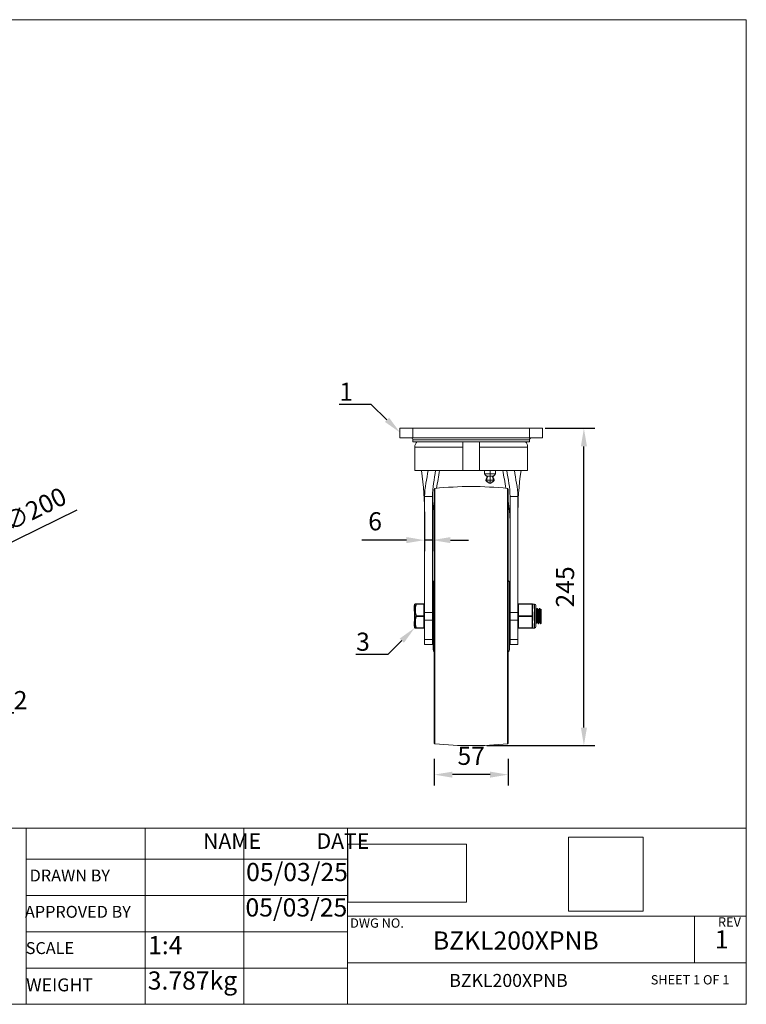
# Model space of a CAD drawing. Units: millimetres. Extents: x 10 to 287, y 10 to 200.
# Drawn here: x 147 to 287, y 10 to 200 of the extents above; entities that cross this region are included whole.
import ezdxf
from ezdxf import colors
from ezdxf.entities.mleader import LeaderData, LeaderLine
from ezdxf.math import Vec2, Vec3

# ---------------------------------------------------------------- set-up
doc = ezdxf.new("R2010")
doc.units = ezdxf.units.MM
doc.header["$LTSCALE"] = 0.75
for name, color, linetype, lineweight in [('FD_Dimensions', 7, 'Continuous', 13), ('Leaders', 7, 'Continuous', 13), ('Notes', 7, 'Continuous', 13), ('TITLEBLOCK', 7, 'Continuous', 18), ('Visible', 7, 'Continuous', 13), ('Visible Narrow', 7, 'Continuous', 13)]:
    doc.layers.add(name, color=color, linetype=linetype, lineweight=lineweight)
doc.styles.add('FusionTitle', font='Arial.ttf')
doc.styles.get("Standard").update_dxf_attribs({"font": 'Arial.ttf'})
doc.dimstyles.new('Dim-ISO-25', dxfattribs={"dimtxt": 3.5, "dimasz": 3.5, "dimexe": 2.1, "dimexo": 3, "dimgap": 1.4, "dimtad": 1, "dimdec": 4, "dimdsep": 46, "dimtxsty": 'Standard', "dimcen": 0, "dimadec": 4, "dimazin": 2, "dimtp": 0.1, "dimtm": 0.1, "dimtfac": 1, "dimtdec": 4, "dimtmove": 0, "dimatfit": 3, "dimfxl": 1, "dimarcsym": 0})
picture_1 = doc.add_image_def('image1.png', size_in_pixel=(284, 139))
picture_2 = doc.add_image_def('image2.png', size_in_pixel=(137, 136))

# ---------------------------------------------------------------- blocks, each defined once
blk = doc.blocks.new('BIL C&W DRAWING SHEET')
at = {"layer": 'TITLEBLOCK', "lineweight": 13}
for p, q in [((-175, 34), (-139, 34)), ((-116, 0), (-116, 34)), ((-97, 0), (-97, 34)), ((-77, 28), (-139, 28)), ((-77, 0), (-77, 28)), ((-77, 28), (-77, 22)), ((-77, 21), (-77, 28)), ((-77, 21), (-139, 21)), ((-77, 14), (-77, 21)), ((-77, 14), (-139, 14)), ((-77, 7), (-77, 14)), ((-77, 6), (-77, 12.5)), ((-77, 7), (-139, 7)), ((-77, 0), (-77, 7)), ((-77, 0), (-77, 6)), ((-139, 0), (-116, 0)), ((-116, 0), (-97, 0))]:
    blk.add_line(p, q, dxfattribs=at)
for points in [[(-277, 190), (0, 190), (0, 0), (-277, 0)], [(0, 0), (-209, 0), (-209, 34), (0, 34)], [(-175, 0), (-139, 0), (-139, 34), (-175, 34)], [(-139, 0), (-77, 0), (-77, 34), (-139, 34)], [(-77, 0), (-139, 0), (-139, 34), (-77, 34)], [(-77, 17), (0, 17), (0, 34), (-77, 34)], [(-10, 17), (-77, 17), (-77, 8), (-10, 8)], [(0, 8), (-10, 8), (-10, 17), (0, 17)], [(0, 0), (-77, 0), (-77, 8), (0, 8)], [(-77, 0), (-139, 0), (-139, 0), (-77, 0)]]:
    blk.add_lwpolyline(points, close=True, dxfattribs=at)
at = {"layer": 'TITLEBLOCK', "lineweight": 35, "attachment_point": 1, "style": 'FusionTitle'}
for s, width, heights, insert, char_height in [('\\pi3.71794;{\\f8514oem|b0|i0|c0|p0;NAME}', 19, [0], (-116, 33), 3), ('\\pi4.68554;{\\f8514oem|b0|i0|c0|p0;DATE}', 20, [0], (-97, 33), 3), ('{\\f8514oem|b0|i0|c0|p0; \\H1.04545x;DRAWN BY}', 23, [0], (-139, 26), 2.2), (' {\\f8514oem|b0|i0|c0|p0;\\H0.92x;APPROVED BY}', 26, [4.81], (-140, 19), 2.5), ('{\\f8514oem|b0|i0|c0|p0;DWG NO.}', 13, [0], (-76.47, 16.58), 1.8), ('\\pi2.52347;{\\f8514oem|b0|i0|c0|p0;REV}', 10, [0], (-10, 16.78), 1.8), (' {\\f8514oem|b0|i0|c0|p0;\\H0.76667x;SCALE}', 23, [0], (-140, 12), 3), ('{\\f8514oem|b0|i0|c0|p0;WEIGHT}', 23, [0], (-139, 5), 2.5), ('{\\f8514oem|b0|i0|c0|p0;SHEET 1 OF 1}', 18.4378, [0], (-18.44, 5.63), 1.8)]:
    blk.add_mtext_dynamic_manual_height_columns(s, width=width, gutter_width=17.5, heights=heights, dxfattribs=dict(at, insert=insert, char_height=char_height))
at = {"layer": 'TITLEBLOCK', "linetype": 'Continuous', "lineweight": 0}
image = blk.add_image(picture_1, insert=(-76.92, 19.7), size_in_units=(22.89, 11.2), dxfattribs=at)
image.dxf.flags = 15
image = blk.add_image(picture_2, insert=(-34.31, 17.97), size_in_units=(14.37, 14.27), dxfattribs=at)
image.dxf.flags = 15
blk = doc.blocks.new('*D27')
at = {"layer": 'Defpoints', "color": 0, "transparency": 16777216}
for p in [(245.15, 121.16), (255.65, 121.16), (233.9, 59.91)]:
    blk.add_point(p, dxfattribs=at)
at = {"layer": 'FD_Dimensions', "color": 0, "lineweight": -2, "transparency": 16777216}
for p, q in [((248.15, 121.16), (257.75, 121.16)), ((255.65, 63.41), (255.65, 117.66)), ((236.9, 59.91), (257.75, 59.91))]:
    blk.add_line(p, q, dxfattribs=at)
at = {"layer": 'FD_Dimensions', "color": 0, "transparency": 16777216}
for points in [[(255.07, 117.66), (256.24, 117.66), (255.65, 121.16)], [(255.07, 63.41), (256.24, 63.41), (255.65, 59.91)]]:
    blk.add_solid(points, dxfattribs=at)
at = {"layer": 'FD_Dimensions', "color": 0, "transparency": 16777216, "insert": (252.47, 90.54), "char_height": 3.5, "attachment_point": 5, "rotation": 90}
blk.add_mtext('245', dxfattribs=at)
blk = doc.blocks.new('*D28')
at = {"layer": 'Defpoints', "color": 0, "transparency": 16777216}
for p in [(226.78, 60.4), (241.03, 60.4), (226.78, 54.32)]:
    blk.add_point(p, dxfattribs=at)
at = {"layer": 'FD_Dimensions', "color": 0, "lineweight": -2, "transparency": 16777216}
for p, q in [((226.78, 57.4), (226.78, 52.22)), ((241.03, 57.4), (241.03, 52.22)), ((237.53, 54.32), (230.28, 54.32))]:
    blk.add_line(p, q, dxfattribs=at)
at = {"layer": 'FD_Dimensions', "color": 0, "transparency": 16777216}
for points in [[(230.28, 54.9), (230.28, 53.73), (226.78, 54.32)], [(237.53, 54.9), (237.53, 53.73), (241.03, 54.32)]]:
    blk.add_solid(points, dxfattribs=at)
at = {"layer": 'FD_Dimensions', "color": 0, "transparency": 16777216, "insert": (233.9, 57.5), "char_height": 3.5, "attachment_point": 5}
blk.add_mtext('57', dxfattribs=at)
blk = doc.blocks.new('*D29')
at = {"layer": 'Defpoints', "color": 0, "transparency": 16777216}
for p in [(224.9, 108.01), (226.4, 108.01), (224.9, 99.57)]:
    blk.add_point(p, dxfattribs=at)
at = {"layer": 'FD_Dimensions', "color": 0, "lineweight": -2, "transparency": 16777216}
for p, q in [((224.9, 105.01), (224.9, 97.47)), ((226.4, 105.01), (226.4, 97.47)), ((221.4, 99.57), (212.79, 99.57)), ((226.4, 99.57), (224.9, 99.57)), ((229.9, 99.57), (233.4, 99.57))]:
    blk.add_line(p, q, dxfattribs=at)
at = {"layer": 'FD_Dimensions', "color": 0, "transparency": 16777216}
for points in [[(221.4, 100.16), (221.4, 98.99), (224.9, 99.57)], [(229.9, 100.16), (229.9, 98.99), (226.4, 99.57)]]:
    blk.add_solid(points, dxfattribs=at)
at = {"layer": 'FD_Dimensions', "color": 0, "transparency": 16777216, "insert": (215.35, 102.76), "char_height": 3.5, "attachment_point": 5}
blk.add_mtext('6', dxfattribs=at)
blk = doc.blocks.new('*D31')
at = {"layer": 'Defpoints', "color": 0, "transparency": 16777216}
for p in [(138.62, 95.95), (93.76, 73.87)]:
    blk.add_point(p, dxfattribs=at)
at = {"layer": 'FD_Dimensions', "color": 0, "lineweight": -2, "transparency": 16777216}
for p, q in [((157.75, 105.38), (141.76, 97.5)), ((93.76, 73.87), (138.62, 95.95)), ((90.62, 72.32), (87.48, 70.78))]:
    blk.add_line(p, q, dxfattribs=at)
at = {"layer": 'FD_Dimensions', "color": 0, "transparency": 16777216}
for points in [[(141.5, 98.02), (142.02, 96.98), (138.62, 95.95)], [(90.36, 72.85), (90.88, 71.8), (93.76, 73.87)]]:
    blk.add_solid(points, dxfattribs=at)
at = {"layer": 'FD_Dimensions', "color": 0, "transparency": 16777216, "insert": (149.88, 105.16), "char_height": 3.5, "attachment_point": 5, "rotation": 26.2131}
blk.add_mtext('∅200', dxfattribs=at)

msp = doc.modelspace()

# ---------------------------------------------------------------- linework, layer by layer
at = {"layer": 'Visible', "extrusion": (0, 1, 0)}
for p, q in [((220.153648, 121.161867), (222.653648, 121.161867)), ((220.153648, 121.161867), (220.153648, 119.286867)), ((245.153648, 121.161867), (222.653648, 121.161867)), ((245.153648, 121.161867), (247.653648, 121.161867)), ((247.653648, 119.286867), (247.653648, 121.161867)), ((222.653648, 119.286867), (220.153648, 119.286867)), ((222.653648, 119.286867), (245.153648, 119.286867)), ((222.653648, 118.911867), (222.653648, 118.536867)), ((245.153648, 118.536867), (222.653648, 118.536867)), ((232.278648, 118.53682), (232.278648, 117.536867)), ((235.528648, 118.53682), (235.528648, 117.536867)), ((247.653648, 119.286867), (245.153648, 119.286867)), ((245.153648, 118.911867), (245.153648, 118.536867)), ((223.024339, 117.536867), (223.024339, 113.036867)), ((232.278648, 113.036867), (232.278648, 117.536867)), ((235.528648, 113.036867), (235.528648, 117.536867)), ((244.782957, 117.536867), (244.782957, 113.036867)), ((223.024339, 113.036867), (232.278648, 113.036867)), ((235.528648, 113.036867), (232.278648, 113.036867)), ((244.782957, 113.036867), (235.528648, 113.036867)), ((236.497398, 113.036867), (236.497398, 112.349367)), ((237.528648, 113.036867), (237.528648, 112.349367)), ((237.528648, 111.911867), (237.528648, 112.349367)), ((238.559898, 113.036867), (238.559898, 112.349367)), ((236.872398, 111.911867), (236.960319, 111.911867)), ((236.872398, 111.911867), (236.872398, 111.911867)), ((237.028648, 110.786867), (237.095635, 110.786867)), ((237.095635, 110.786867), (237.528648, 110.786867)), ((237.528648, 111.911867), (237.528648, 111.161867)), ((237.528648, 110.786867), (237.961661, 110.786867)), ((237.961661, 110.786867), (238.028648, 110.786867)), ((226.778648, 60.399461), (226.778648, 109.424273)), ((241.028648, 60.399461), (241.028648, 109.424273)), ((224.903648, 108.005144), (224.903648, 85.638585)), ((226.403648, 85.638585), (226.403648, 108.005144)), ((241.403648, 85.638585), (241.403648, 108.005144)), ((242.903648, 108.005144), (242.903648, 85.638585)), ((226.528648, 78.474367), (226.528648, 91.349367)), ((241.278648, 91.349367), (241.278648, 78.474367)), ((222.903648, 86.954473), (222.903648, 86.954596)), ((222.903648, 86.954596), (222.966148, 86.954596)), ((222.903648, 86.954473), (222.903648, 86.936216)), ((222.903648, 86.743617), (222.903648, 86.936216)), ((222.903648, 86.743617), (222.903648, 86.712938)), ((222.903648, 86.702144), (222.903648, 86.712938)), ((222.903648, 86.712938), (222.966148, 86.712938)), ((222.903648, 86.702144), (222.903648, 86.501347)), ((222.903648, 86.403396), (222.903648, 86.501347)), ((222.903648, 86.403396), (222.903648, 86.39458)), ((222.903648, 86.403396), (222.966148, 86.403396)), ((222.903648, 86.39458), (222.903648, 86.218878)), ((222.966148, 86.39458), (222.903648, 86.39458)), ((222.903648, 86.218878), (222.903648, 86.217767)), ((222.966148, 86.218878), (222.903648, 86.218878)), ((222.903648, 86.127842), (222.903648, 86.217767)), ((222.966148, 86.217767), (222.903648, 86.217767)), ((222.903648, 86.127842), (222.903648, 86.006564)), ((222.903648, 86.127842), (222.966148, 86.127842)), ((222.903648, 85.984199), (222.903648, 86.006564)), ((222.903648, 85.9034), (222.903648, 85.984199)), ((222.903648, 85.984199), (222.966148, 85.984199)), ((222.903648, 85.9034), (222.903648, 85.845805)), ((222.903648, 85.839527), (222.903648, 85.845805)), ((222.903648, 85.839527), (222.966148, 85.839527)), ((222.966148, 82.757905), (222.966148, 87.06583)), ((222.982936, 87.128401), (223.020438, 87.193258)), ((223.327075, 87.255617), (223.12861, 87.255617)), ((224.778648, 87.255617), (223.327075, 87.255617)), ((224.778648, 87.255617), (224.778648, 87.193117)), ((224.778648, 84.974367), (224.778648, 87.193117)), ((224.778648, 87.130617), (224.903648, 87.130617)), ((224.903648, 84.154097), (224.903648, 85.638585)), ((226.528648, 87.399367), (226.403648, 87.399367)), ((226.403648, 85.638585), (226.403648, 84.154097)), ((241.403648, 87.399367), (241.278648, 87.399367)), ((241.403648, 85.638585), (241.403648, 84.154097)), ((242.903648, 84.154097), (242.903648, 85.638585)), ((245.653648, 87.255617), (243.028648, 87.255617)), ((245.736328, 87.224367), (246.122398, 87.224367)), ((245.778648, 86.585692), (245.778648, 87.130617)), ((246.403648, 82.880617), (246.403648, 86.943117)), ((246.462433, 86.14143), (246.403648, 86.14143)), ((246.669492, 86.391055), (246.606554, 86.391055)), ((246.899933, 86.14143), (246.817014, 86.14143)), ((247.106992, 86.391055), (247.044054, 86.391055)), ((247.337433, 86.14143), (247.254514, 86.14143)), ((247.403648, 86.261491), (247.403648, 85.626133)), ((247.403648, 84.197601), (247.403648, 85.626133)), ((222.903648, 83.461276), (222.903648, 83.844221)), ((222.903648, 83.844221), (222.966148, 83.844221)), ((224.778648, 84.974367), (224.778648, 84.849367)), ((224.778648, 82.630617), (224.778648, 84.849367)), ((224.903648, 80.427856), (224.903648, 84.154097)), ((226.403648, 80.427856), (226.403648, 84.154097)), ((241.403648, 80.427856), (241.403648, 84.154097)), ((242.903648, 80.427856), (242.903648, 84.154097)), ((245.778648, 84.911867), (245.778648, 85.456793)), ((245.778648, 84.366942), (245.778648, 84.911867)), ((246.677782, 83.682305), (246.594863, 83.682305)), ((247.115282, 83.682305), (247.032363, 83.682305)), ((247.403648, 84.197601), (247.403648, 83.562245)), ((222.903648, 83.461276), (222.903648, 83.448998)), ((222.903648, 83.461276), (222.966148, 83.461276)), ((222.903648, 83.448998), (222.903648, 83.436744)), ((222.903648, 83.448998), (222.966148, 83.448998)), ((222.903648, 83.278604), (222.903648, 83.436744)), ((222.903648, 83.436744), (222.966148, 83.436744)), ((222.903648, 83.278604), (222.903648, 83.193367)), ((222.903648, 82.968763), (222.903648, 83.193367)), ((222.903648, 82.968763), (222.966148, 82.968763)), ((222.982936, 82.695334), (223.020439, 82.630475)), ((223.12861, 82.568117), (223.327078, 82.568117)), ((223.327078, 82.568117), (224.778648, 82.568117)), ((224.778648, 82.693117), (224.903648, 82.693117)), ((224.778648, 82.630617), (224.778648, 82.568117)), ((226.528648, 82.424367), (226.403648, 82.424367)), ((241.403648, 82.424367), (241.278648, 82.424367)), ((243.028648, 82.568117), (245.653648, 82.568117)), ((245.736328, 82.599367), (246.122398, 82.599367)), ((245.778648, 82.693117), (245.778648, 83.238043)), ((246.450742, 83.43268), (246.403648, 83.43268)), ((246.888242, 83.43268), (246.825304, 83.43268)), ((247.325742, 83.43268), (247.262804, 83.43268)), ((224.903648, 79.411867), (224.903648, 80.427856)), ((226.403648, 80.427856), (226.403648, 79.411867)), ((241.403648, 80.427856), (241.403648, 79.411867)), ((242.903648, 79.411867), (242.903648, 80.427856)), ((224.903648, 79.411867), (226.403648, 79.411867)), ((242.903648, 79.411867), (241.403648, 79.411867))]:
    msp.add_line(p, q, dxfattribs=at)
at = {"layer": 'Visible', "extrusion": (-2.41113e-16, 0, -1)}
for centre, radius, start, end in [((-222.278648, 118.911867), 0.375, 90, 180), ((-245.528648, 118.911867), 0.375, 0, 90), ((-237.528648, 110.786867), 0.3125, 180, 0), ((-223.091148, 87.06583), 0.125, 0, 30.03756444), ((-246.122398, 86.943117), 0.28125, 90, 180), ((-223.091148, 82.757905), 0.125, 329.96243556, 0), ((-243.028648, 82.693117), 0.125, 270, 0), ((-246.122398, 82.880617), 0.28125, 180, 270)]:
    msp.add_arc(centre, radius, start, end, dxfattribs=at)
at = {"layer": 'Visible'}
for centre, radius, start, end in [((224.513733, 117.535908), 1.48941, 137.77756527, 179.96309326), ((243.293563, 117.535908), 1.48941, 0.03690674, 42.22243473), ((161.943647, 104.229743), 62.962702, 359.97010629, 8.04063136), ((307.95113, 104.081707), 65.049753, 172.08743825, 179.89853981), ((248.173222, 107.639335), 21.770834, 176.74137193, 180.68153302), ((218.756863, 107.618632), 22.647801, 359.39723568, 3.18477188), ((223.128612, 87.130614), 0.125003, 90.00088651, 149.9245062), ((245.653648, 87.130617), 0.125, 0, 90), ((225.93398, 83.606253), 21.47609, 1.57772387, 6.76038417), ((223.128616, 82.693127), 0.125009, 210.07755647, 269.99755778), ((245.653648, 82.693117), 0.125, 270, 0)]:
    msp.add_arc(centre, radius, start, end, dxfattribs=at)
at = {"layer": 'Visible', "extrusion": (-2.41113e-16, 2.82345e-42, -1)}
for centre, start, end in [((-226.903648, 109.424273), 0, 84.06955729), ((-240.903648, 60.399461), 180, 264.06955729)]:
    msp.add_arc(centre, 0.125, start, end, dxfattribs=at)
at = {"layer": 'Visible', "extrusion": (-2.41113e-16, -8.74483e-43, -1)}
msp.add_arc((-233.903648, 42.036867), 67.875, 84.06955729, 95.93044271, dxfattribs=at)
at = {"layer": 'Visible', "extrusion": (-2.41113e-16, 4.19872e-42, -1)}
msp.add_arc((-240.903648, 109.424273), 0.125, 95.93044271, 180, dxfattribs=at)
at = {"layer": 'Visible', "extrusion": (-2.41113e-16, 2.86327e-55, -1)}
for centre, start, end in [((-227.028648, 91.349367), 0, 60), ((-240.778648, 78.474367), 180, 240)]:
    msp.add_arc(centre, 0.5, start, end, dxfattribs=at)
at = {"layer": 'Visible', "extrusion": (-2.41113e-16, 3.11068e-55, -1)}
msp.add_arc((-240.778648, 91.349367), 0.5, 120, 180, dxfattribs=at)
at = {"layer": 'Visible', "extrusion": (-2.41113e-16, 2.82005e-41, -1)}
msp.add_arc((-243.028648, 87.130617), 0.125, 0, 90, dxfattribs=at)
at = {"layer": 'Visible', "extrusion": (-2.41113e-16, 3.08204e-55, -1)}
msp.add_arc((-227.028648, 78.474367), 0.5, 300, 0, dxfattribs=at)
at = {"layer": 'Visible', "extrusion": (-2.41113e-16, 6.34963e-42, -1)}
msp.add_arc((-226.903648, 60.399461), 0.125, 275.93044271, 0, dxfattribs=at)
at = {"layer": 'Visible', "extrusion": (-2.41113e-16, -9.38299e-43, -1)}
msp.add_arc((-233.903648, 127.786867), 67.875, 264.06955729, 275.93044271, dxfattribs=at)
at = {"layer": 'Visible'}
for points in [[(225.579759, 113.036867), (225.354389, 111.359626), (224.903648, 109.747016), (224.903648, 108.005144)], [(227.028648, 113.036867), (226.820315, 111.359626), (226.403648, 109.693013), (226.403648, 108.005144)], [(227.778648, 113.036867), (227.620719, 111.876593), (227.408371, 110.728401), (227.197858, 109.579802)], [(236.960319, 111.911867), (236.806012, 112.057701), (236.497398, 112.119118), (236.497398, 112.349367)], [(238.096977, 111.911867), (238.251284, 112.057701), (238.559898, 112.119118), (238.559898, 112.349367)], [(240.028648, 113.036867), (240.186577, 111.876593), (240.398925, 110.728401), (240.609438, 109.579802)], [(240.778648, 113.036867), (240.986981, 111.359626), (241.403648, 109.693013), (241.403648, 108.005144)], [(242.227537, 113.036867), (242.452907, 111.359626), (242.903648, 109.747016), (242.903648, 108.005144)], [(236.960319, 111.911867), (237.131459, 111.750125), (236.870108, 111.411867), (236.825002, 111.161867)], [(238.096977, 111.911867), (237.925837, 111.750125), (238.187188, 111.411867), (238.232294, 111.161867)], [(226.778648, 107.168459), (226.561355, 105.777809), (226.403648, 104.37393), (226.403648, 102.935037)], [(241.028648, 107.168459), (241.245941, 105.777809), (241.403648, 104.37393), (241.403648, 102.935037)], [(246.459032, 86.14143), (246.506345, 86.222991), (246.553627, 86.304572), (246.60089, 86.386163)], [(246.675156, 86.386163), (246.723554, 86.302613), (246.77197, 86.219076), (246.820421, 86.135557)], [(246.896532, 86.14143), (246.943845, 86.222991), (246.991127, 86.304572), (247.03839, 86.386163)], [(247.112656, 86.386163), (247.161054, 86.302613), (247.20947, 86.219076), (247.257921, 86.135557)], [(247.334032, 86.14143), (247.357244, 86.181445), (247.380449, 86.221465), (247.403648, 86.261488)], [(246.598264, 83.682305), (246.550951, 83.600743), (246.503669, 83.519163), (246.456406, 83.437572)], [(246.81964, 83.437572), (246.771242, 83.521121), (246.722826, 83.604659), (246.674375, 83.688177)], [(247.035764, 83.682305), (246.988451, 83.600743), (246.941169, 83.519163), (246.893906, 83.437572)], [(247.25714, 83.437572), (247.208742, 83.521121), (247.160326, 83.604659), (247.111875, 83.688177)], [(247.403648, 83.562246), (247.379562, 83.520692), (247.355482, 83.479133), (247.331406, 83.437572)]]:
    msp.add_open_spline(points, degree=3, dxfattribs=at)
for points, knots in [([(236.872376, 111.911893), (236.841145, 111.948323), (236.80436, 111.979851), (236.701181, 112.063122), (236.630589, 112.111976), (236.57404, 112.174884)], [0, 0, 0, 0, 0.05758084797, 0.05758084797, 0.15910797633, 0.15910797633, 0.15910797633, 0.15910797633]), ([(238.483256, 112.174884), (238.479472, 112.170674), (238.475614, 112.166531), (238.43982, 112.129253), (238.404055, 112.099891), (238.304575, 112.021042), (238.237584, 111.973324), (238.18492, 111.911893)], [0.23396359126, 0.23396359126, 0.23396359126, 0.23396359126, 0.2407517009, 0.2407517009, 0.29597997494, 0.29597997494, 0.39307792068, 0.39307792068, 0.39307792068, 0.39307792068]), ([(237.028648, 110.786867), (237.006976, 110.812874), (236.981334, 110.835511), (236.910884, 110.892812), (236.863921, 110.925297), (236.793655, 110.984478), (236.767745, 111.008738), (236.735546, 111.053363), (236.725552, 111.071432), (236.71651, 111.100325), (236.714465, 111.110396), (236.712377, 111.134268), (236.713339, 111.148336), (236.716145, 111.161855)], [0, 0, 0, 0, 0.04062341777, 0.04062341777, 0.10897284529, 0.10897284529, 0.15086518764, 0.15086518764, 0.17500682255, 0.17500682255, 0.18719528983, 0.18719528983, 0.20376351951, 0.20376351951, 0.20376351951, 0.20376351951]), ([(236.716189, 111.161859), (236.726874, 111.213152), (236.745423, 111.262736), (236.799954, 111.392075), (236.840439, 111.470407), (236.894921, 111.603341), (236.913783, 111.656703), (236.926733, 111.743543), (236.927689, 111.776506), (236.919172, 111.823849), (236.91466, 111.839399), (236.899653, 111.875054), (236.887206, 111.894678), (236.872418, 111.911884)], [0, 0, 0, 0, 0.0628731678, 0.0628731678, 0.16843816674, 0.16843816674, 0.23527175185, 0.23527175185, 0.27379838948, 0.27379838948, 0.29299465575, 0.29299465575, 0.3202205955, 0.3202205955, 0.3202205955, 0.3202205955]), ([(238.341151, 111.161855), (238.344567, 111.145401), (238.345193, 111.128068), (238.340285, 111.09639), (238.335336, 111.081601), (238.321415, 111.053059), (238.312105, 111.039182), (238.286591, 111.00729), (238.269079, 110.99012), (238.216244, 110.943361), (238.178756, 110.91613), (238.101767, 110.857325), (238.06108, 110.825785), (238.028648, 110.786867)], [0, 0, 0, 0, 0.02016608985, 0.02016608985, 0.03846693851, 0.03846693851, 0.05827340733, 0.05827340733, 0.0874771646, 0.0874771646, 0.14293888002, 0.14293888002, 0.20373074742, 0.20373074742, 0.20373074742, 0.20373074742]), ([(238.184878, 111.911884), (238.167698, 111.891895), (238.153704, 111.868532), (238.136827, 111.821621), (238.132634, 111.797955), (238.130525, 111.749246), (238.13293, 111.723785), (238.144012, 111.662458), (238.155044, 111.626769), (238.191847, 111.526668), (238.222189, 111.46383), (238.287169, 111.323522), (238.323765, 111.245107), (238.341107, 111.161859)], [0, 0, 0, 0, 0.03163023166, 0.03163023166, 0.05982612144, 0.05982612144, 0.09013527475, 0.09013527475, 0.134609894, 0.134609894, 0.21811785802, 0.21811785802, 0.32015969579, 0.32015969579, 0.32015969579, 0.32015969579]), ([(245.778648, 85.456793), (245.779041, 85.538681), (245.771976, 85.622157), (245.751267, 85.832874), (245.736328, 85.957722), (245.736328, 86.068117), (245.736328, 86.178513), (245.751267, 86.292196), (245.771976, 86.464091), (245.779041, 86.527424), (245.778648, 86.585692)], [-0.25013697453, -0.25013697453, -0.25013697453, -0.25013697453, -0.15296808632, -0.15296808632, 0, 0, 0, 0.15296808632, 0.15296808632, 0.25013697453, 0.25013697453, 0.25013697453, 0.25013697453]), ([(246.594863, 83.683163), (246.590631, 83.682737), (246.586398, 83.689138), (246.582166, 83.702691), (246.561144, 83.770008), (246.540122, 84.012321), (246.519099, 84.341123), (246.498083, 84.669837), (246.477066, 85.077905), (246.45605, 85.416348), (246.438583, 85.697636), (246.421115, 85.925795), (246.403648, 86.046001)], [21.9911485751, 21.9911485751, 21.9911485751, 21.9911485751, 22.1734987798, 22.1734987798, 22.1734987798, 23.0792310013, 23.0792310013, 23.0792310013, 23.9847203728, 23.9847203728, 23.9847203728, 24.7372934724, 24.7372934724, 24.7372934724, 24.7372934724]), ([(246.674375, 83.690277), (246.664667, 83.706808), (246.654958, 83.757836), (246.645249, 83.842435), (246.624221, 84.025667), (246.603194, 84.362423), (246.582166, 84.729642), (246.561144, 85.09676), (246.540122, 85.486401), (246.519099, 85.756244), (246.500211, 85.998703), (246.481322, 86.139751), (246.462433, 86.141161)], [22.0889220858, 22.0889220858, 22.0889220858, 22.0889220858, 22.5072156576, 22.5072156576, 22.5072156576, 23.4131932429, 23.4131932429, 23.4131932429, 24.3189254644, 24.3189254644, 24.3189254644, 25.1327412287, 25.1327412287, 25.1327412287, 25.1327412287]), ([(246.60089, 86.384047), (246.611309, 86.401917), (246.621729, 86.371791), (246.632148, 86.292251), (246.652179, 86.139338), (246.67221, 85.80657), (246.692241, 85.405427), (246.712236, 85.005012), (246.732231, 84.543597), (246.752226, 84.175253), (246.772187, 83.807523), (246.792149, 83.539028), (246.81211, 83.459156), (246.816508, 83.441558), (246.820906, 83.433183), (246.825304, 83.43364)], [-13.5986731636, -13.5986731636, -13.5986731636, -13.5986731636, -13.1497516112, -13.1497516112, -13.1497516112, -12.2867165128, -12.2867165128, -12.2867165128, -11.4252490965, -11.4252490965, -11.4252490965, -10.565214409, -10.565214409, -10.565214409, -10.375727056, -10.375727056, -10.375727056, -10.375727056]), ([(246.893906, 83.439654), (246.882695, 83.420665), (246.871483, 83.457302), (246.860272, 83.550421), (246.840175, 83.717341), (246.820078, 84.062727), (246.79998, 84.470184), (246.779889, 84.877532), (246.759797, 85.339557), (246.739705, 85.700631), (246.719618, 86.061609), (246.699532, 86.315178), (246.679445, 86.375968), (246.676127, 86.386009), (246.67281, 86.39076), (246.669492, 86.390424)], [7.3206869467, 7.3206869467, 7.3206869467, 7.3206869467, 7.8037307159, 7.8037307159, 7.8037307159, 8.6696130126, 8.6696130126, 8.6696130126, 9.535263699, 9.535263699, 9.535263699, 10.4006849845, 10.4006849845, 10.4006849845, 10.5436330543, 10.5436330543, 10.5436330543, 10.5436330543]), ([(247.032363, 83.68273), (247.029615, 83.68249), (247.026867, 83.685181), (247.024119, 83.690913), (247.003056, 83.734847), (246.981992, 83.95647), (246.960929, 84.27455), (246.939872, 84.592538), (246.918815, 85.000017), (246.897758, 85.34771), (246.876706, 85.695304), (246.855655, 85.975605), (246.834604, 86.08598), (246.829876, 86.110768), (246.825149, 86.126865), (246.820421, 86.134527)], [15.7079632679, 15.7079632679, 15.7079632679, 15.7079632679, 15.8263613832, 15.8263613832, 15.8263613832, 16.7338643359, 16.7338643359, 16.7338643359, 17.6411066935, 17.6411066935, 17.6411066935, 18.5480910125, 18.5480910125, 18.5480910125, 18.7517824109, 18.7517824109, 18.7517824109, 18.7517824109]), ([(247.111875, 83.690115), (247.103692, 83.703747), (247.09551, 83.741993), (247.087327, 83.804886), (247.066257, 83.966825), (247.045188, 84.288635), (247.024119, 84.652302), (247.003056, 85.015864), (246.981992, 85.413351), (246.960929, 85.699072), (246.940597, 85.974873), (246.920265, 86.140753), (246.899933, 86.141394)], [15.8057367786, 15.8057367786, 15.8057367786, 15.8057367786, 16.1582897345, 16.1582897345, 16.1582897345, 17.0660558463, 17.0660558463, 17.0660558463, 17.973558799, 17.973558799, 17.973558799, 18.8495559215, 18.8495559215, 18.8495559215, 18.8495559215]), ([(247.03839, 86.385131), (247.043016, 86.393597), (247.047643, 86.39234), (247.05227, 86.380769), (247.07226, 86.330778), (247.09225, 86.089224), (247.11224, 85.73673), (247.132167, 85.385339), (247.152094, 84.929908), (247.172021, 84.521587), (247.192161, 84.108916), (247.2123, 83.751827), (247.232439, 83.571114), (247.242561, 83.480292), (247.252683, 83.434805), (247.262804, 83.434768)], [-7.3154878565, -7.3154878565, -7.3154878565, -7.3154878565, -7.116137603, -7.116137603, -7.116137603, -6.2548849333, -6.2548849333, -6.2548849333, -5.396328877, -5.396328877, -5.396328877, -4.5286272315, -4.5286272315, -4.5286272315, -4.0925417488, -4.0925417488, -4.0925417488, -4.0925417488]), ([(247.331406, 83.438416), (247.315197, 83.412187), (247.298987, 83.506196), (247.282778, 83.705439), (247.262642, 83.952949), (247.242505, 84.358339), (247.222369, 84.784515), (247.202239, 85.210569), (247.182108, 85.649641), (247.161977, 85.953322), (247.143649, 86.229819), (247.12532, 86.389503), (247.106992, 86.390837)], [1.0375016395, 1.0375016395, 1.0375016395, 1.0375016395, 1.7358826788, 1.7358826788, 1.7358826788, 2.6034486245, 2.6034486245, 2.6034486245, 3.4707673222, 3.4707673222, 3.4707673222, 4.2604477471, 4.2604477471, 4.2604477471, 4.2604477471]), ([(247.403648, 85.626133), (247.382547, 85.929423), (247.361446, 86.124773), (247.340346, 86.140354), (247.339375, 86.141071), (247.338404, 86.141407), (247.337433, 86.141367)], [11.61542151911, 11.61542151911, 11.61542151911, 11.61542151911, 12.52454215189, 12.52454215189, 12.52454215189, 12.56637061436, 12.56637061436, 12.56637061436, 12.56637061436]), ([(245.778648, 83.238043), (245.779041, 83.29631), (245.771976, 83.359644), (245.751267, 83.531539), (245.736328, 83.645222), (245.736328, 83.755617), (245.736328, 83.866013), (245.751267, 83.990861), (245.771976, 84.201578), (245.779041, 84.285053), (245.778648, 84.366942)], [-0.25013697453, -0.25013697453, -0.25013697453, -0.25013697453, -0.15296808632, -0.15296808632, 0, 0, 0, 0.15296808632, 0.15296808632, 0.25013697453, 0.25013697453, 0.25013697453, 0.25013697453]), ([(246.456406, 83.439014), (246.450459, 83.428195), (246.444511, 83.43326), (246.438564, 83.455245), (246.426925, 83.498266), (246.415287, 83.605631), (246.403648, 83.759935)], [13.60387225386, 13.60387225386, 13.60387225386, 13.60387225386, 13.86012010212, 13.86012010212, 13.86012010212, 14.36156641641, 14.36156641641, 14.36156641641, 14.36156641641])]:
    msp.add_open_spline(points, degree=3, knots=knots, dxfattribs=at)
at = {"layer": 'Visible Narrow', "extrusion": (0, 1, 0)}
for p, q in [((222.653648, 119.286867), (222.653648, 121.161867)), ((245.153648, 121.161867), (245.153648, 119.286867)), ((245.153648, 118.911867), (222.653648, 118.911867)), ((223.024339, 117.536867), (232.278648, 117.536867)), ((244.782957, 117.536867), (235.528648, 117.536867)), ((237.528648, 112.349367), (236.497398, 112.349367)), ((238.559898, 112.349367), (237.528648, 112.349367)), ((236.716148, 111.161867), (236.716148, 111.161867)), ((236.825002, 111.161867), (236.716148, 111.161867)), ((237.528648, 111.161867), (236.825002, 111.161867)), ((236.960319, 111.911867), (237.528648, 111.911867)), ((237.528648, 111.911867), (238.096977, 111.911867)), ((237.528648, 111.161867), (237.528648, 110.786867)), ((238.232294, 111.161867), (237.528648, 111.161867)), ((238.096977, 111.911867), (238.184898, 111.911867)), ((238.341148, 111.161867), (238.232294, 111.161867)), ((226.890733, 60.27513), (226.890733, 109.548604)), ((240.916563, 60.27513), (240.916563, 109.548604)), ((226.403648, 108.005144), (224.903648, 108.005144)), ((241.403648, 108.005144), (242.903648, 108.005144)), ((222.966148, 86.954473), (222.903648, 86.954473)), ((222.966148, 86.936216), (222.903648, 86.936216)), ((222.966148, 86.743617), (222.903648, 86.743617)), ((222.966148, 86.702144), (222.903648, 86.702144)), ((222.966148, 86.501347), (222.903648, 86.501347)), ((222.966148, 86.006564), (222.903648, 86.006564)), ((222.966148, 85.9034), (222.903648, 85.9034)), ((222.966148, 85.845805), (222.903648, 85.845805)), ((222.982936, 87.128401), (222.982936, 82.695334)), ((223.32708, 87.193117), (224.778648, 87.193117)), ((223.327081, 87.193118), (223.327081, 87.255617)), ((226.403648, 85.638585), (224.903648, 85.638585)), ((241.403648, 85.638585), (242.903648, 85.638585)), ((243.028648, 87.255617), (243.028648, 87.193117)), ((243.028648, 87.193117), (245.653648, 87.193117)), ((243.028648, 84.974367), (243.028648, 87.193117)), ((245.653648, 87.255617), (245.653648, 87.193117)), ((245.653648, 87.193117), (245.653648, 84.974367)), ((246.122398, 82.599367), (246.122398, 87.224367)), ((224.778648, 84.974367), (223.32708, 84.974367)), ((223.32708, 84.849367), (224.778648, 84.849367)), ((223.327081, 84.849367), (223.327081, 84.974367)), ((224.903648, 84.154097), (226.403648, 84.154097)), ((242.903648, 84.154097), (241.403648, 84.154097)), ((243.028648, 84.974367), (243.028648, 84.849367)), ((245.653648, 84.974367), (243.028648, 84.974367)), ((243.028648, 84.849367), (245.653648, 84.849367)), ((243.028648, 82.630617), (243.028648, 84.849367)), ((245.653648, 84.974367), (245.653648, 84.849367)), ((245.653648, 84.849367), (245.653648, 82.630617)), ((222.903648, 83.278604), (222.966148, 83.278604)), ((222.903648, 83.193367), (222.966148, 83.193367)), ((224.778648, 82.630617), (223.327075, 82.630617)), ((223.327081, 82.568117), (223.327081, 82.630616)), ((243.028648, 82.630617), (243.028648, 82.568117)), ((245.653648, 82.630617), (243.028648, 82.630617)), ((245.653648, 82.630617), (245.653648, 82.568117)), ((226.403648, 80.427856), (224.903648, 80.427856)), ((241.403648, 80.427856), (242.903648, 80.427856))]:
    msp.add_line(p, q, dxfattribs=at)
at = {"layer": 'Visible Narrow', "extrusion": (-2.41113e-16, 6.79058e-38, -1)}
msp.add_arc((-223.812903, 103.615173), 16.4411, 272.07060861, 272.76288079, dxfattribs=at)
at = {"layer": 'Visible Narrow'}
for centre, radius, start, end in [((226.367946, 86.049381), 3.345676, 160.17285984, 199.86077598), ((226.322173, 86.083853), 3.191562, 159.67735913, 200.32637164), ((223.814299, 66.17539), 16.4743, 92.07130543, 92.76216713)]:
    msp.add_arc(centre, radius, start, end, dxfattribs=at)
for centre, major_axis, ratio, start_param, end_param in [((223.327081, 87.130617), (0, 0.125), 0.9606569157, 0.0000497541, 1.1224184502), ((243.028648, 87.130617), (-0.125, 0), 0.5, -1.5707963268, 0), ((223.327081, 84.911867), (0.118567, 0.039582), 0.480328449, 1.4118042494, 2.534216278), ((223.327081, 84.911867), (-0.118567, 0.039582), 0.4803284492, 0.6073763781, 1.7297889429), ((245.653648, 84.911867), (-0.125, 0), 0.5, 3.1415926536, 4.7123889804), ((245.653648, 84.911867), (0.125, 0), 0.5, 4.7123889804, 6.2831853072), ((223.327081, 82.693117), (0, 0.125), 0.9606569257, 2.0193455389, 3.1415664873), ((243.028648, 82.693117), (0.125, 0), 0.5, 3.1415926536, 4.7123889804)]:
    msp.add_ellipse(centre, major_axis=major_axis, ratio=ratio, start_param=start_param, end_param=end_param, dxfattribs=at)
at = {"layer": 'Visible Narrow', "extrusion": (-2.41113e-16, 3.79374e-29, -1)}
msp.add_ellipse((223.327081, 87.130617), major_axis=(-0.118567, 0.039582), ratio=0.4803284513, start_param=0.2893793986, end_param=1.4117900996, dxfattribs=at)
at = {"layer": 'Visible Narrow', "extrusion": (-2.41113e-16, 1.89538e-41, -1)}
msp.add_ellipse((245.653648, 87.130617), major_axis=(-0.125, 0), ratio=0.5, start_param=1.5707963268, end_param=3.1415926536, dxfattribs=at)
at = {"layer": 'Visible Narrow', "extrusion": (-2.41113e-16, -9.67042e-43, -1)}
msp.add_ellipse((243.028648, 84.911867), major_axis=(-0.125, 0), ratio=0.5, start_param=0, end_param=1.5707963268, dxfattribs=at)
at = {"layer": 'Visible Narrow', "extrusion": (-2.41113e-16, 1.70773e-41, -1)}
msp.add_ellipse((243.028648, 84.911867), major_axis=(0.125, 0), ratio=0.5, start_param=1.5707963268, end_param=3.1415926536, dxfattribs=at)
at = {"layer": 'Visible Narrow', "extrusion": (-2.41113e-16, 9.0444e-29, -1)}
msp.add_ellipse((223.327081, 82.693117), major_axis=(0.118567, 0.039582), ratio=0.4803284503, start_param=1.7298810493, end_param=2.8522132533, dxfattribs=at)
at = {"layer": 'Visible Narrow', "extrusion": (-2.41113e-16, -8.76104e-43, -1)}
msp.add_ellipse((245.653648, 82.693117), major_axis=(0.125, 0), ratio=0.5, start_param=0, end_param=1.5707963268, dxfattribs=at)
at = {"layer": 'Visible Narrow'}
for points in [[(236.825002, 111.161867), (236.796262, 111.002574), (237.005424, 110.911867), (237.095635, 110.786867)], [(238.232294, 111.161867), (238.261034, 111.002574), (238.051872, 110.911867), (237.961661, 110.786867)]]:
    msp.add_open_spline(points, degree=3, dxfattribs=at)
for points, knots in [([(223.218866, 84.911868), (223.205215, 84.869982), (223.192093, 84.82794), (223.131534, 84.624211), (223.091873, 84.459638), (223.047092, 84.189054), (223.034623, 84.084329), (223.023049, 83.91403), (223.020676, 83.848505), (223.020165, 83.717662), (223.022026, 83.652253), (223.032294, 83.482438), (223.043983, 83.378223), (223.086896, 83.10936), (223.125596, 82.94615), (223.187359, 82.736907), (223.202744, 82.687803), (223.218869, 82.638929)], [-0.012013397523, -0.012013397523, -0.012013397523, -0.012013397523, -0.011423870063, -0.011423870063, -0.009167303137, -0.009167303137, -0.007756948808, -0.007756948808, -0.006875477353, -0.006875477353, -0.005994005897, -0.005994005897, -0.004583651569, -0.004583651569, -0.002327084643, -0.002327084643, -0.001630863885, -0.001630863885, -0.001630863885, -0.001630863885]), ([(223.327075, 82.630616), (223.307407, 82.689525), (223.288835, 82.748698), (223.224364, 82.969984), (223.186375, 83.134835), (223.14203, 83.433048), (223.13082, 83.565875), (223.127491, 83.796932), (223.131152, 83.895397), (223.148345, 84.092091), (223.161871, 84.190249), (223.194019, 84.365862), (223.211068, 84.443531), (223.249825, 84.59775), (223.271501, 84.674217), (223.305412, 84.783358), (223.316075, 84.816404), (223.327079, 84.849368)], [0.00163086788, 0.00163086788, 0.00163086788, 0.00163086788, 0.002480248782, 0.002480248782, 0.004793192741, 0.004793192741, 0.006630616386, 0.006630616386, 0.007993809848, 0.007993809848, 0.00935700331, 0.00935700331, 0.01044755808, 0.01044755808, 0.01153811285, 0.01153811285, 0.012013394625, 0.012013394625, 0.012013394625, 0.012013394625])]:
    msp.add_open_spline(points, degree=3, knots=knots, dxfattribs=at)

# ---------------------------------------------------------------- block references
at = {"layer": 'TITLEBLOCK'}
msp.add_blockref('BIL C&W DRAWING SHEET', (287, 10), dxfattribs=at)

# ---------------------------------------------------------------- texts
at = {"layer": 'Notes', "attachment_point": 1}
for s, width, insert, char_height in [('05/03/25', 4.41622501, (190.451098, 37.273995), 3.5), ('05/03/25', 4.29240141, (190.331271, 30.439491), 3.5), ('1:4', 3.98751806, (171.530971, 23.166822), 3.5), ('BZKL200XPNB', 1.39144791, (226.513691, 24.052875), 3.5), ('1', 0.27135085, (280.92407, 24.272327), 3.5), ('3.787kg', 2.68544369, (171.47179, 16.343797), 3.5), ('BZKL200XPNB', 1.61797684, (229.671115, 15.852678), 2.5)]:
    msp.add_mtext_dynamic_manual_height_columns(s, width=width, gutter_width=17.5, heights=[0], dxfattribs=dict(at, insert=insert, char_height=char_height))

# ---------------------------------------------------------------- dimensions: what is measured, and where the dimension line sits
at = {"layer": 'FD_Dimensions'}
dim = msp.add_linear_dim(base=(255.653648, 121.161867), p1=(233.903648, 59.911867), p2=(245.153648, 121.161867), angle=90, dimstyle='Dim-ISO-25', override={"dimlfac": 4, "dimclrd": 0, "dimclre": 0}, dxfattribs=at)
dim.commit()
dim.dimension.update_dxf_attribs({"geometry": '*D27', "text_midpoint": (252.466643, 90.536867)})
dim = msp.add_diameter_dim_2p(p1=(93.760412, 73.869083), p2=(138.618273, 95.954652), dimstyle='Dim-ISO-25', override={"dimlfac": 4}, dxfattribs=at)
dim.commit()
dim.dimension.update_dxf_attribs({"geometry": '*D31', "text_midpoint": (151.326052, 102.21127), "dimtype": 163})
for base, p1, p2, picture, middle in [((224.903648, 99.573685), (226.403648, 108.005144), (224.903648, 108.005144), '*D29', (215.348123, 102.76069)), ((226.778648, 54.317208), (241.028648, 60.399461), (226.778648, 60.399461), '*D28', (233.903648, 57.497051))]:
    dim = msp.add_linear_dim(base=base, p1=p1, p2=p2, dimstyle='Dim-ISO-25', override={"dimlfac": 4, "dimclrd": 0, "dimclre": 0}, dxfattribs=at)
    dim.commit()
    dim.dimension.update_dxf_attribs({"geometry": picture, "text_midpoint": middle})

# ---------------------------------------------------------------- leaders
at = {"layer": 'Leaders'}
ml = msp.add_multileader_mtext('Standard', dxfattribs=at)
ml.set_content('1', color=256)
ml.set_leader_properties()
ml.build(insert=Vec2(0, 0))
ml.multileader.update_dxf_attribs({"text_left_attachment_type": 5, "text_right_attachment_type": 5, "dogleg_length": 3.5, "arrow_head_size": 3.5})
ctx = ml.context
ctx.base_point, ctx.char_height, ctx.arrow_head_size, ctx.landing_gap_size, ctx.plane_origin = Vec3(209.806882, 125.757461), 3.5, 3.5, 0, Vec3(220.153648, 120.355468)
ctx.left_attachment, ctx.right_attachment, ctx.text_align_type = 5, 5, 2
notes = []
notes.append((ctx, [(0, (1, 1, 0), (214.596104, 125.757461), (-1, 0), 3.5, [(0, [(220.153648, 120.355468)], 0, [])])]))
ctx.mtext.insert, ctx.mtext.alignment, ctx.mtext.flow_direction = Vec3(211.096104, 129.971785), 3, 5
ml = msp.add_multileader_mtext('Standard', dxfattribs=at)
ml.set_content('3', color=256)
ml.set_leader_properties()
ml.build(insert=Vec2(0, 0))
ml.multileader.update_dxf_attribs({"text_left_attachment_type": 5, "text_right_attachment_type": 5, "dogleg_length": 3.5, "arrow_head_size": 3.5})
ctx = ml.context
ctx.base_point, ctx.char_height, ctx.arrow_head_size, ctx.landing_gap_size, ctx.plane_origin = Vec3(212.044085, 77.50822), 3.5, 3.5, 0, Vec3(223.006149, 82.655189)
ctx.left_attachment, ctx.right_attachment, ctx.text_align_type = 5, 5, 2
notes.append((ctx, [(0, (1, 1, 0), (217.836036, 77.50822), (-1, 0), 3.5, [(0, [(223.006149, 82.655189)], 0, [])])]))
ctx.mtext.insert, ctx.mtext.alignment, ctx.mtext.flow_direction = Vec3(214.336036, 81.722545), 3, 5
ml = msp.add_multileader_mtext('Standard', dxfattribs=at)
ml.set_content('2', color=256)
ml.set_leader_properties()
ml.build(insert=Vec2(0, 0))
ml.multileader.update_dxf_attribs({"text_left_attachment_type": 5, "text_right_attachment_type": 5, "dogleg_length": 3.5, "arrow_head_size": 3.5})
ctx = ml.context
ctx.base_point, ctx.char_height, ctx.arrow_head_size, ctx.landing_gap_size, ctx.plane_origin = Vec3(145.59421, 66.234489), 3.5, 3.5, 0, Vec3(137.251645, 71.44415)
ctx.left_attachment, ctx.right_attachment = 5, 5
notes.append((ctx, [(0, (1, 1, 0), (142.09421, 66.234489), (1, 0), 3.5, [(0, [(137.251645, 71.44415)], 0, [])])]))
ctx.mtext.insert, ctx.mtext.flow_direction = Vec3(145.59421, 70.448813), 5
for ctx, leaders in notes:
    for number, flags, end, landing, length, lines in leaders:
        leader = LeaderData()
        leader.index, (leader.has_last_leader_line, leader.has_dogleg_vector, leader.attachment_direction) = number, flags
        leader.last_leader_point, leader.dogleg_vector, leader.dogleg_length = Vec3(end), Vec3(landing), length
        for number, points, colour, breaks in lines:
            line = LeaderLine()
            line.index, line.vertices, line.color, line.breaks = number, Vec3.list(points), colors.encode_raw_color(colour), breaks
            leader.lines.append(line)
        ctx.leaders.append(leader)

doc.saveas('drawing.dxf')
